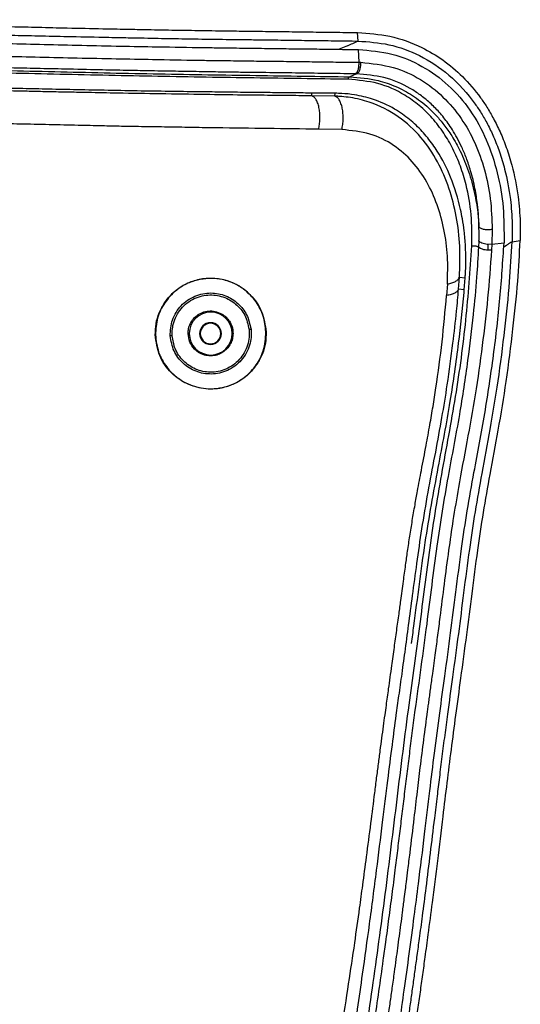
# Paper-space layout '_Back' of a CAD drawing. Units: millimetres. Extents: x -479 to 243, y -369 to 885.
# Drawn here: x -16 to 43, y 770 to 885 of the extents above; entities that cross this region are included whole.
import ezdxf

# ---------------------------------------------------------------- set-up
doc = ezdxf.new("R2010")
doc.units = ezdxf.units.MM

psp = doc.layouts.new('_Back')

# ---------------------------------------------------------------- linework, layer by layer
at = {"color": 7, "linetype": 'Continuous', "lineweight": 25}
for p, q in [((23.68, 882.48), (23.63, 883.47)), ((22.45, 881.93), (21.5, 881.52)), ((23.8, 880), (24.01, 880)), ((23.5, 878.65), (22.72, 878.31)), ((18.29, 876.09), (18.3, 876.41)), ((18.46, 876.41), (18.3, 876.41)), ((21, 876.39), (18.46, 876.41)), ((20.98, 876.05), (21, 876.39)), ((20.98, 876.05), (18.29, 876.09)), ((21.78, 872.15), (19.08, 872.19)), ((39.33, 860.5), (39.27, 858.78)), ((37.76, 858.43), (37.79, 859.12)), ((41.64, 859.08), (42.58, 859.2)), ((38.84, 858.08), (38.87, 858.76)), ((39.24, 858.1), (38.84, 858.08)), ((39.27, 858.78), (38.87, 858.76)), ((39.27, 858.78), (39.24, 858.1)), ((39.27, 858.78), (40.7, 858.96)), ((40.98, 858.64), (40.66, 858.43)), ((35.41, 853.54), (35.51, 854.94)), ((35.51, 854.94), (36.17, 854.86)), ((36.07, 853.46), (36.17, 854.86)), ((34.1, 854.14), (34.01, 852.8)), ((36.07, 853.46), (35.4, 853.54)), ((0.04, 848.21), (0.07, 848.21)), ((4.01, 848.36), (3.87, 848.36)), ((5.29, 848.36), (5.21, 848.36)), ((7.69, 848.36), (7.76, 848.36)), ((9.01, 848.36), (9.11, 848.36))]:
    psp.add_line(p, q, dxfattribs=at)
at = {"color": 7, "linetype": 'Continuous', "lineweight": 25, "flags": 128}
for points in [[(23.8, 880), (23.77, 880.74), (23.73, 881.49)], [(10.98, 848.85), (11.1, 848.86), (11.21, 848.88)], [(2.02, 848.1), (1.92, 848.1), (1.79, 848.1)], [(12.97, 848.55), (12.96, 848.55), (12.94, 848.55)]]:
    psp.add_lwpolyline(points, dxfattribs=at)
at = {"color": 7, "linetype": 'Continuous', "lineweight": 25}
for centre, radius, start, end in [((6.51, 848.36), 2.5, 0, 180), ((6.49, 848.36), 1.27, 0, 180), ((6.49, 848.36), 1.2, 0, 180), ((6.51, 848.36), 2.5, 180, 0), ((6.49, 848.36), 1.27, 180, 0), ((6.49, 848.36), 1.2, 180, 0)]:
    psp.add_arc(centre, radius, start, end, dxfattribs=at)
for points, knots in [([(-70.12, 884.97), (-68.98, 884.96), (-66.37, 884.93), (-62.44, 884.89), (-58.41, 884.84), (-54.55, 884.8), (-50.74, 884.75), (-47.19, 884.7), (-43.85, 884.65), (-40.45, 884.6), (-36.53, 884.54), (-32.38, 884.47), (-28.45, 884.4), (-25.06, 884.34), (-22.13, 884.28), (-19.4, 884.22), (-16.6, 884.16), (-13.5, 884.09), (-9.95, 884), (-6.54, 883.93), (-3.56, 883.87), (-1.42, 883.83), (0.36, 883.79), (2.46, 883.76), (5.1, 883.72), (8.03, 883.67), (10.54, 883.64), (12.89, 883.61), (15.33, 883.58), (18.1, 883.54), (20.87, 883.51), (22.71, 883.48), (23.63, 883.47)], [0, 0, 0, 0, 0.035297, 0.080493, 0.121571, 0.160241, 0.200271, 0.240175, 0.270822, 0.304106, 0.34621, 0.393339, 0.434058, 0.469705, 0.500279, 0.526775, 0.55656, 0.589591, 0.625969, 0.670934, 0.699747, 0.722892, 0.740398, 0.758088, 0.791512, 0.827131, 0.854878, 0.874697, 0.905473, 0.936744, 0.96823, 1, 1, 1, 1]), ([(-70.12, 883.98), (-68.98, 883.97), (-66.37, 883.94), (-62.44, 883.9), (-58.41, 883.85), (-54.55, 883.8), (-50.73, 883.75), (-47.18, 883.71), (-43.85, 883.66), (-40.45, 883.61), (-36.53, 883.55), (-32.38, 883.48), (-28.44, 883.41), (-25.05, 883.34), (-22.12, 883.28), (-19.39, 883.23), (-16.59, 883.16), (-13.49, 883.09), (-9.93, 883.01), (-6.52, 882.94), (-3.54, 882.88), (-1.4, 882.84), (0.39, 882.8), (2.49, 882.77), (5.13, 882.72), (8.07, 882.68), (10.58, 882.65), (12.93, 882.62), (15.37, 882.59), (18.14, 882.55), (20.92, 882.52), (22.76, 882.49), (23.68, 882.48)], [0, 0, 0, 0, 0.035288, 0.080475, 0.121545, 0.160204, 0.200221, 0.240111, 0.270746, 0.304018, 0.346109, 0.393224, 0.433931, 0.469571, 0.500139, 0.526633, 0.556417, 0.58945, 0.625835, 0.670812, 0.699636, 0.722793, 0.740308, 0.758007, 0.791448, 0.827084, 0.854842, 0.87467, 0.905456, 0.936735, 0.968227, 1, 1, 1, 1]), ([(23.63, 883.47), (24.9, 883.38), (27.59, 883.18), (30.87, 881.95), (33.66, 880.29), (35.97, 878.33), (37.61, 876.41), (38.75, 874.72), (39.51, 873.4), (40.28, 871.85), (41.01, 870.03), (41.78, 867.54), (42.35, 864.63), (42.61, 861.66), (42.59, 859.92), (42.58, 859.2)], [0, 0, 0, 0, 0.103998, 0.219973, 0.305019, 0.396754, 0.495588, 0.535893, 0.581906, 0.633687, 0.691299, 0.754808, 0.86054, 0.942376, 1, 1, 1, 1]), ([(-70.12, 882.98), (-69.48, 882.98), (-67.9, 882.96), (-65.33, 882.94), (-62.56, 882.9), (-59.92, 882.87), (-57.41, 882.84), (-53.77, 882.8), (-48.99, 882.74), (-42.68, 882.65), (-35.96, 882.55), (-28.91, 882.43), (-22.8, 882.31), (-17.68, 882.2), (-13.38, 882.1), (-9, 882), (-4.62, 881.9), (0.07, 881.81), (3.89, 881.75), (7.27, 881.7), (9.75, 881.67), (12.54, 881.63), (14.75, 881.6), (16.49, 881.58), (17.69, 881.57), (18.89, 881.55), (20.11, 881.54), (21.28, 881.52), (22.49, 881.5), (23.29, 881.49), (23.73, 881.49)], [0, 0, 0, 0, 0.01989, 0.048754, 0.079302, 0.105385, 0.130689, 0.156876, 0.218442, 0.278942, 0.353345, 0.428044, 0.499996, 0.545909, 0.590911, 0.637643, 0.686732, 0.73251, 0.790412, 0.811461, 0.843894, 0.872366, 0.904353, 0.917817, 0.930899, 0.9448, 0.95863, 0.972305, 0.984932, 1, 1, 1, 1]), ([(22.45, 881.93), (22.65, 882.03), (23.07, 882.21), (23.48, 882.39), (23.68, 882.48)], [0, 0, 0, 0, 0.499979, 1, 1, 1, 1]), ([(23.68, 882.48), (24.9, 882.39), (27.48, 882.19), (31.06, 880.83), (34.52, 878.54), (36.74, 876.06), (38.09, 874.03), (38.81, 872.76), (39.53, 871.26), (40.21, 869.51), (40.93, 867.12), (41.46, 864.31), (41.68, 861.45), (41.65, 859.78), (41.64, 859.08)], [0, 0, 0, 0, 0.103252, 0.218716, 0.348443, 0.494031, 0.534432, 0.580575, 0.632519, 0.690325, 0.754059, 0.860155, 0.942238, 1, 1, 1, 1]), ([(-70.12, 881.5), (-69.47, 881.49), (-67.89, 881.47), (-65.32, 881.45), (-62.56, 881.42), (-59.91, 881.38), (-57.41, 881.36), (-53.76, 881.31), (-48.99, 881.25), (-42.67, 881.16), (-35.95, 881.06), (-28.89, 880.94), (-22.79, 880.82), (-17.66, 880.71), (-13.35, 880.61), (-8.97, 880.51), (-4.59, 880.42), (0.11, 880.33), (3.93, 880.26), (7.32, 880.21), (9.8, 880.18), (12.6, 880.14), (14.81, 880.12), (16.55, 880.09), (17.75, 880.08), (18.96, 880.06), (20.17, 880.05), (21.35, 880.03), (22.56, 880.02), (23.36, 880.01), (23.8, 880)], [0, 0, 0, 0, 0.019884, 0.048738, 0.079277, 0.105352, 0.130646, 0.156823, 0.218358, 0.278824, 0.353189, 0.427857, 0.499788, 0.545695, 0.590701, 0.637446, 0.686558, 0.732369, 0.790314, 0.811378, 0.843834, 0.872323, 0.904327, 0.917797, 0.930885, 0.94479, 0.958623, 0.972302, 0.984931, 1, 1, 1, 1]), ([(23.73, 881.49), (25.06, 881.37), (27.76, 881.13), (31.27, 879.61), (34.33, 877.39), (36.84, 874.48), (38.73, 871.02), (39.99, 867.18), (40.71, 863.17), (40.7, 860.34), (40.7, 858.96)], [0, 0, 0, 0, 0.117276, 0.238305, 0.363738, 0.492711, 0.623287, 0.753194, 0.879786, 1, 1, 1, 1]), ([(-70.26, 879.89), (-66.25, 879.85), (-58.22, 879.76), (-46.28, 879.59), (-34.38, 879.41), (-22.56, 879.18), (-10.93, 878.89), (0.52, 878.64), (11.84, 878.47), (19.09, 878.36), (22.72, 878.31)], [0, 0, 0, 0, 0.125035, 0.24984, 0.374603, 0.499477, 0.624742, 0.749794, 0.874735, 1, 1, 1, 1]), ([(23.32, 878.66), (22.17, 878.67), (19.88, 878.7), (16.42, 878.75), (13.28, 878.79), (10.65, 878.82), (8.4, 878.85), (6.06, 878.89), (3.45, 878.93), (1.12, 878.97), (-1.12, 879.01), (-3.52, 879.05), (-6.74, 879.12), (-10.24, 879.2), (-13.68, 879.27), (-16.75, 879.34), (-19.58, 879.41), (-23.13, 879.48), (-27.95, 879.58), (-34.29, 879.69), (-40.5, 879.79), (-46.57, 879.88), (-52.28, 879.96), (-58.35, 880.03), (-64.32, 880.1), (-68.26, 880.14), (-70.23, 880.16)], [0, 0, 0, 0, 0.039714, 0.078898, 0.117673, 0.145535, 0.166764, 0.192584, 0.222985, 0.252857, 0.268941, 0.296253, 0.331223, 0.373931, 0.409535, 0.442332, 0.472499, 0.499993, 0.555447, 0.624993, 0.699563, 0.75, 0.814713, 0.87777, 0.938979, 1, 1, 1, 1]), ([(24.01, 880), (25.3, 879.86), (27.86, 879.58), (31.03, 878.08), (33.67, 876.04), (35.76, 873.52), (37.37, 870.66), (38.48, 867.49), (39.19, 864.12), (39.28, 861.7), (39.33, 860.5)], [0, 0, 0, 0, 0.129218, 0.25613, 0.382395, 0.507829, 0.632058, 0.75514, 0.878417, 1, 1, 1, 1]), ([(22.52, 878.02), (18.89, 878.07), (11.66, 878.17), (0.36, 878.34), (-11.07, 878.59), (-23.96, 878.9), (-38.43, 879.16), (-54.29, 879.38), (-64.97, 879.5), (-70.31, 879.56)], [0, 0, 0, 0, 0.125175, 0.250108, 0.375216, 0.500444, 0.666884, 0.833348, 1, 1, 1, 1]), ([(23.5, 878.65), (23.5, 878.65), (23.5, 878.65), (23.5, 878.65), (23.5, 878.65), (23.5, 878.65), (23.49, 878.65), (23.46, 878.65), (23.41, 878.65), (23.36, 878.66), (23.33, 878.66), (23.32, 878.66), (23.32, 878.66), (23.32, 878.66), (23.32, 878.66), (23.32, 878.66)], [0, 0, 0, 0, 0.000133, 0.000506, 0.001982, 0.007859, 0.031322, 0.125091, 0.500006, 0.936108, 0.98333, 0.995484, 0.998697, 0.999853, 1, 1, 1, 1]), ([(37.78, 860.8), (37.77, 861.18), (37.74, 862.08), (37.6, 863.57), (37.32, 865.4), (36.88, 867.19), (36.34, 868.79), (35.81, 870.07), (35.26, 871.16), (34.72, 872.08), (34.05, 873.09), (33.19, 874.17), (32.1, 875.28), (30.97, 876.2), (29.27, 877.3), (26.91, 878.35), (24.59, 878.56), (23.5, 878.65)], [0, 0, 0, 0, 0.041736, 0.09747, 0.167205, 0.250939, 0.313032, 0.36915, 0.419295, 0.463472, 0.501684, 0.571229, 0.63619, 0.696633, 0.752641, 0.884035, 1, 1, 1, 1]), ([(18.3, 876.41), (17.63, 876.42), (16.28, 876.43), (14.23, 876.45), (12.47, 876.47), (10.94, 876.49), (9.44, 876.5), (7.45, 876.53), (4.79, 876.56), (1.55, 876.6), (-2.1, 876.66), (-5.81, 876.73), (-9.39, 876.8), (-12.67, 876.87), (-15.65, 876.93), (-18.33, 876.99), (-20.7, 877.04), (-22.77, 877.08), (-24.91, 877.12), (-27.52, 877.17), (-30.97, 877.22), (-35.28, 877.29), (-40.46, 877.37), (-46.5, 877.45), (-53.4, 877.54), (-61.18, 877.62), (-66.68, 877.68), (-69.57, 877.71)], [0, 0, 0, 0, 0.024591, 0.049142, 0.073661, 0.087684, 0.103654, 0.127212, 0.158359, 0.197804, 0.241012, 0.285873, 0.327164, 0.364881, 0.399028, 0.429607, 0.456622, 0.480076, 0.499971, 0.529319, 0.56813, 0.616409, 0.674162, 0.741392, 0.818097, 0.90429, 1, 1, 1, 1]), ([(18.29, 876.09), (18.01, 876.09), (17.28, 876.1), (15.71, 876.12), (13.29, 876.14), (9.88, 876.18), (5.57, 876.24), (0.74, 876.31), (-3.83, 876.39), (-7.35, 876.46), (-9.92, 876.51), (-12.01, 876.55), (-14.11, 876.6), (-16.22, 876.64), (-18.33, 876.69), (-20.45, 876.73), (-22.57, 876.78), (-25.68, 876.84), (-29.54, 876.9), (-33.93, 876.98), (-37.47, 877.03), (-40.22, 877.07), (-42.2, 877.1), (-43.5, 877.11), (-44.18, 877.12), (-44.43, 877.13), (-44.53, 877.13), (-44.57, 877.13), (-44.59, 877.13), (-44.6, 877.13), (-44.6, 877.13), (-44.6, 877.13), (-47.08, 877.16), (-51.76, 877.22), (-58.41, 877.3), (-64.26, 877.36), (-67.89, 877.4), (-69.57, 877.42)], [0, 0, 0, 0, 0.01015, 0.026346, 0.056606, 0.097154, 0.147978, 0.209067, 0.266668, 0.307431, 0.33148, 0.355547, 0.379628, 0.40372, 0.427819, 0.451925, 0.476035, 0.500148, 0.557363, 0.606536, 0.647688, 0.676061, 0.698778, 0.714089, 0.719438, 0.721523, 0.722389, 0.722759, 0.72292, 0.722991, 0.723022, 0.723035, 0.723046, 0.805836, 0.879579, 0.944293, 1, 1, 1, 1]), ([(22.52, 878.02), (22.53, 878.06), (22.55, 878.13), (22.6, 878.22), (22.66, 878.28), (22.7, 878.3), (22.72, 878.31)], [0, 0, 0, 0, 0.24676, 0.500147, 0.75345, 1, 1, 1, 1]), ([(36.96, 858.58), (36.96, 859.81), (36.97, 862.28), (36.41, 865.36), (35.65, 867.89), (34.78, 869.91), (33.69, 871.79), (32.39, 873.5), (30.87, 874.99), (28.82, 876.44), (26.13, 877.7), (23.7, 877.91), (22.52, 878.02)], [0, 0, 0, 0, 0.123742, 0.249395, 0.333742, 0.416849, 0.499363, 0.585911, 0.669099, 0.749844, 0.878273, 1, 1, 1, 1]), ([(22.72, 878.31), (23.84, 878.22), (25.36, 878.1), (27.08, 877.57), (28.11, 877.18), (29.1, 876.69), (30.06, 876.12), (31.01, 875.46), (31.94, 874.67), (32.85, 873.76), (33.75, 872.68), (34.7, 871.32), (35.69, 869.53), (36.61, 867.29), (37.27, 864.89), (37.64, 862.7), (37.74, 861.37), (37.78, 860.8)], [0, 0, 0, 0, 0.122117, 0.164346, 0.207432, 0.251447, 0.295805, 0.343002, 0.393084, 0.446088, 0.502044, 0.567231, 0.650253, 0.751118, 0.85463, 0.937592, 1, 1, 1, 1]), ([(36.17, 854.86), (36.18, 855.02), (36.22, 855.61), (36.26, 856.85), (36.23, 858.53), (36.08, 860.24), (35.87, 861.64), (35.46, 863.79), (34.62, 866.53), (33.37, 868.99), (32.39, 870.44), (31.8, 871.21), (31.16, 871.96), (30.45, 872.67), (29.68, 873.35), (28.85, 873.98), (27.47, 874.86), (25.64, 875.68), (23.53, 876.2), (22.04, 876.37), (21.26, 876.38), (21, 876.39)], [0, 0, 0, 0, 0.014284, 0.053055, 0.113598, 0.169698, 0.214641, 0.250426, 0.382264, 0.500022, 0.533193, 0.567164, 0.602024, 0.637871, 0.674545, 0.71189, 0.749962, 0.849963, 0.924725, 0.974711, 1, 1, 1, 1]), ([(19.08, 872.19), (19.12, 872.37), (19.2, 872.74), (19.25, 873.35), (19.24, 873.98), (19.17, 874.6), (19.03, 875.16), (18.82, 875.63), (18.57, 875.97), (18.38, 876.05), (18.29, 876.09)], [0, 0, 0, 0, 0.11523, 0.2332516, 0.354065, 0.4776699, 0.6040661, 0.7332534, 0.8652315, 1, 1, 1, 1]), ([(35.51, 854.94), (35.55, 856.15), (35.63, 858.57), (35.2, 862.04), (34.35, 865.35), (33.01, 868.47), (31.1, 871.33), (28.47, 873.79), (25.57, 875.28), (23.23, 875.85), (21.98, 875.99), (21.42, 876.03), (21.15, 876.04), (21.04, 876.05), (20.98, 876.05)], [0, 0, 0, 0, 0.119431, 0.239318, 0.360265, 0.48196, 0.606991, 0.73486, 0.866189, 0.941015, 0.974021, 0.988556, 0.994968, 1, 1, 1, 1]), ([(19.08, 872.2), (15.14, 872.25), (10.75, 872.3), (5.84, 872.37), (4.49, 872.39), (3.14, 872.42), (1.8, 872.44), (0.45, 872.46), (-0.9, 872.48), (-2.25, 872.5), (-3.91, 872.53), (-6, 872.58), (-8.76, 872.64), (-11.92, 872.71), (-15.18, 872.78), (-18.14, 872.85), (-20.6, 872.91), (-22.57, 872.95), (-25, 873), (-28.28, 873.07), (-32.81, 873.15), (-38.03, 873.25), (-44.38, 873.37), (-50.04, 873.46), (-54.52, 873.53), (-56.84, 873.56), (-58.37, 873.57), (-59.64, 873.59), (-61.68, 873.61), (-65.02, 873.65), (-67.85, 873.68), (-69.42, 873.7)], [0, 0, 0, 0, 0.140766, 0.156454, 0.172116, 0.187753, 0.203364, 0.218947, 0.234502, 0.250043, 0.265782, 0.291836, 0.322415, 0.360655, 0.400268, 0.433476, 0.461227, 0.483474, 0.500142, 0.542975, 0.59352, 0.651575, 0.716949, 0.804616, 0.839378, 0.864931, 0.881203, 0.889956, 0.906973, 0.948324, 1, 1, 1, 1]), ([(34.1, 854.14), (34.13, 855.23), (34.19, 857.43), (33.76, 860.52), (32.97, 863.43), (31.75, 866.1), (30.09, 868.47), (27.9, 870.4), (25.15, 871.81), (22.91, 872.04), (21.78, 872.15)], [0, 0, 0, 0, 0.122954, 0.246335, 0.370568, 0.494551, 0.620066, 0.745757, 0.872334, 1, 1, 1, 1]), ([(39.33, 860.5), (39.17, 860.48), (38.87, 860.43), (38.41, 860.47), (38.01, 860.59), (37.85, 860.73), (37.77, 860.8)], [0, 0, 0, 0, 0.250003, 0.5, 0.749998, 1, 1, 1, 1]), ([(37.78, 859.12), (37.79, 859.4), (37.8, 859.96), (37.78, 860.52), (37.77, 860.8)], [0, 0, 0, 0, 0.501112, 1, 1, 1, 1]), ([(26.53, 748.8), (26.92, 751.24), (27.69, 756.16), (28.56, 761.77), (29.11, 765.46), (29.36, 767.17), (29.61, 768.88), (29.86, 770.6), (30.1, 772.34), (30.34, 774.08), (30.59, 775.9), (30.88, 778.01), (31.23, 780.64), (31.65, 783.96), (32.13, 787.76), (32.56, 791.33), (32.92, 794.28), (33.21, 796.68), (33.5, 799.04), (33.82, 801.5), (34.23, 804.59), (34.77, 808.53), (35.41, 813.24), (36.04, 818.22), (36.65, 822.97), (37.35, 827.62), (38.18, 832.29), (39.14, 837.38), (40.07, 843.01), (40.8, 848.76), (41.37, 854.19), (41.55, 857.53), (41.64, 859.08)], [0, 0, 0, 0, 0.069637, 0.140091, 0.155865, 0.171507, 0.187039, 0.202721, 0.21841, 0.23413, 0.249904, 0.267491, 0.291006, 0.320561, 0.356244, 0.392381, 0.415167, 0.43454, 0.455909, 0.477853, 0.499613, 0.537673, 0.582404, 0.624515, 0.669562, 0.708854, 0.748862, 0.795296, 0.846776, 0.902863, 0.954782, 1, 1, 1, 1]), ([(27.44, 748.53), (27.83, 750.98), (28.61, 755.91), (29.49, 761.63), (30.07, 765.52), (30.37, 767.53), (30.66, 769.54), (30.95, 771.56), (31.23, 773.59), (31.54, 775.83), (31.92, 778.63), (32.41, 782.36), (32.99, 786.95), (33.55, 791.62), (34.07, 795.95), (34.56, 799.88), (35.1, 803.94), (35.71, 808.41), (36.35, 813.14), (36.98, 818.12), (37.6, 822.87), (38.29, 827.51), (39.12, 832.18), (40.08, 837.28), (41.02, 842.97), (41.74, 848.77), (42.32, 854.25), (42.5, 857.63), (42.58, 859.2)], [0, 0, 0, 0, 0.0695697, 0.1399887, 0.1583765, 0.1765918, 0.1947772, 0.2130773, 0.2314074, 0.2498086, 0.2732767, 0.306438, 0.3495044, 0.3953955, 0.4298794, 0.463899, 0.499205, 0.5371929, 0.5819089, 0.6240018, 0.668888, 0.7079078, 0.7477029, 0.7941484, 0.8459066, 0.902264, 0.9544347, 1, 1, 1, 1]), ([(38.87, 858.76), (38.77, 858.76), (38.55, 858.78), (38.25, 858.85), (37.97, 858.96), (37.85, 859.06), (37.79, 859.12)], [0, 0, 0, 0, 0.230305, 0.473741, 0.730308, 1, 1, 1, 1]), ([(41.64, 859.08), (41.53, 859.01), (41.31, 858.86), (41.09, 858.72), (40.98, 858.64)], [0, 0, 0, 0, 0.500055, 1, 1, 1, 1]), ([(22.01, 750.16), (22.56, 753.63), (23.66, 760.56), (25.28, 771.31), (26.79, 782.26), (28.15, 793.34), (29.44, 803.83), (30.84, 813.64), (31.94, 822.84), (33.39, 831.98), (35.15, 841.04), (36.35, 850), (36.75, 855.72), (36.96, 858.58)], [0, 0, 0, 0, 0.100202, 0.200027, 0.300067, 0.40037, 0.499974, 0.582694, 0.665425, 0.748407, 0.832046, 0.916041, 1, 1, 1, 1]), ([(22.81, 750.15), (22.85, 750.4), (22.97, 751.12), (23.2, 752.56), (23.54, 754.74), (24.06, 758), (24.76, 762.5), (25.66, 768.44), (26.39, 773.54), (26.89, 777.12), (27.11, 778.74), (27.29, 780.13), (27.48, 781.52), (27.66, 782.94), (27.85, 784.36), (28.06, 786.07), (28.31, 788.06), (28.59, 790.35), (28.87, 792.65), (29.15, 794.97), (29.44, 797.32), (29.74, 799.68), (30.04, 802.06), (30.7, 807), (31.72, 814.18), (32.81, 823.28), (34.13, 831.43), (35.54, 838.65), (36.49, 844.96), (37.12, 850.3), (37.55, 854.69), (37.7, 857.28), (37.76, 858.43)], [0, 0, 0, 0, 0.007029, 0.021024, 0.041963, 0.069823, 0.114523, 0.170077, 0.236574, 0.255856, 0.268398, 0.281033, 0.293761, 0.306584, 0.319505, 0.33252, 0.352999, 0.373629, 0.394411, 0.415348, 0.436445, 0.457705, 0.479136, 0.500749, 0.590998, 0.673107, 0.747128, 0.813729, 0.872769, 0.923334, 0.9657, 1, 1, 1, 1]), ([(39.24, 858.1), (39.11, 856.24), (38.84, 852.59), (38.18, 846.93), (37.39, 841.34), (36.39, 835.81), (35.47, 830.92), (34.76, 826.7), (34.21, 822.93), (33.72, 819.17), (33.3, 815.86), (32.96, 813.2), (32.66, 811.01), (32.42, 809.23), (32.23, 807.87), (32.12, 807.06), (32.02, 806.31), (31.93, 805.6), (31.84, 804.94), (31.63, 803.41), (31.32, 801.02), (30.92, 797.9), (30.55, 794.85), (30.16, 791.52), (29.79, 788.47), (29.48, 786), (29.31, 784.58), (29.16, 783.45), (29.01, 782.27), (28.84, 780.91), (28.65, 779.46), (28.46, 778.06), (28.28, 776.71), (28.09, 775.31), (27.88, 773.76), (27.65, 772.09), (27.44, 770.63), (27.27, 769.38), (27.11, 768.26), (26.93, 767.03), (26.76, 765.87), (26.6, 764.8), (26.3, 762.81), (25.89, 760.06), (25.38, 756.77), (25, 754.29), (24.73, 752.52), (24.55, 751.42), (24.44, 750.67), (24.38, 750.31), (24.36, 750.17)], [0, 0, 0, 0, 0.055377, 0.10844, 0.162644, 0.213541, 0.262591, 0.297891, 0.329286, 0.365443, 0.400178, 0.419069, 0.437553, 0.45956, 0.46728, 0.474549, 0.481371, 0.487752, 0.493696, 0.49921, 0.529136, 0.558506, 0.583546, 0.611929, 0.648476, 0.66635, 0.679201, 0.68735, 0.69701, 0.711429, 0.724692, 0.736859, 0.749749, 0.76191, 0.775408, 0.792696, 0.808088, 0.816029, 0.827558, 0.839493, 0.850407, 0.860369, 0.86944, 0.906808, 0.93824, 0.963899, 0.978223, 0.989402, 0.996118, 1, 1, 1, 1]), ([(25.62, 749.07), (25.81, 750.3), (26.21, 752.78), (26.79, 756.55), (27.37, 760.3), (27.95, 764.11), (28.52, 767.92), (29.09, 771.92), (29.66, 776.05), (30.21, 780.19), (30.81, 784.85), (31.42, 789.72), (32.02, 794.81), (32.6, 799.52), (33.19, 803.98), (33.83, 808.65), (34.47, 813.35), (35.1, 818.32), (35.71, 823.07), (36.4, 827.73), (37.34, 833), (38.5, 839.07), (39.51, 845.86), (40.29, 852.54), (40.56, 856.82), (40.7, 858.96)], [0, 0, 0, 0, 0.035441, 0.071095, 0.106586, 0.14062, 0.177226, 0.211561, 0.250016, 0.289509, 0.323141, 0.37503, 0.419749, 0.458535, 0.500034, 0.53817, 0.582919, 0.625043, 0.670254, 0.709821, 0.750045, 0.812541, 0.875031, 0.937519, 1, 1, 1, 1]), ([(36.96, 858.58), (37.03, 858.59), (37.18, 858.61), (37.38, 858.59), (37.53, 858.55), (37.66, 858.51), (37.72, 858.46), (37.76, 858.43)], [0, 0, 0, 0, 0.237096, 0.493874, 0.625682, 0.755068, 1, 1, 1, 1]), ([(0.04, 848.21), (0.06, 848.64), (0.09, 849.5), (0.47, 850.79), (1.1, 851.99), (1.99, 853.05), (3.09, 853.91), (4.33, 854.49), (5.63, 854.81), (7.35, 854.87), (9.36, 854.33), (11.25, 852.94), (12.61, 851), (12.85, 849.37), (12.97, 848.55)], [0, 0, 0, 0, 0.063476, 0.125444, 0.188759, 0.250909, 0.313196, 0.376195, 0.437611, 0.501169, 0.625701, 0.750327, 0.875092, 1, 1, 1, 1]), ([(12.94, 848.55), (12.87, 849.18), (12.73, 850.46), (11.82, 852.15), (10.48, 853.58), (8.79, 854.47), (7.05, 854.85), (5.4, 854.77), (3.82, 854.3), (2.34, 853.37), (1.07, 851.98), (0.18, 850.16), (0.11, 848.87), (0.07, 848.21)], [0, 0, 0, 0, 0.095435, 0.194347, 0.303656, 0.410786, 0.494509, 0.575108, 0.650265, 0.723839, 0.811931, 0.904215, 1, 1, 1, 1]), ([(34.1, 854.14), (34.28, 854.18), (34.65, 854.25), (35.07, 854.44), (35.38, 854.67), (35.47, 854.85), (35.51, 854.94)], [0, 0, 0, 0, 0.2500001, 0.5000001, 0.7500001, 1, 1, 1, 1]), ([(21.21, 753.8), (21.39, 754.93), (21.74, 757.18), (22.27, 760.59), (22.75, 763.67), (23.19, 766.65), (23.67, 769.86), (24.3, 774.21), (25.05, 779.61), (25.82, 785.52), (26.52, 791.12), (27.12, 796.01), (27.65, 800.17), (28.09, 803.46), (28.47, 806.22), (28.83, 808.8), (29.22, 811.68), (29.65, 814.87), (30.11, 818.36), (30.62, 822.13), (31.21, 826.18), (31.93, 830.35), (32.73, 834.51), (33.47, 838.51), (34.16, 842.76), (34.71, 846.9), (35.14, 850.61), (35.33, 852.68), (35.4, 853.54)], [0, 0, 0, 0, 0.035176, 0.070347, 0.105448, 0.129678, 0.161309, 0.202451, 0.260474, 0.322439, 0.377461, 0.425383, 0.466172, 0.499896, 0.5221, 0.547382, 0.575732, 0.60712, 0.641489, 0.678711, 0.718782, 0.761762, 0.803608, 0.844194, 0.883204, 0.933584, 0.972474, 1, 1, 1, 1]), ([(35.41, 853.54), (35.36, 853.46), (35.28, 853.29), (34.97, 853.08), (34.55, 852.9), (34.19, 852.84), (34.01, 852.8)], [0, 0, 0, 0, 0.25, 0.5, 0.75, 1, 1, 1, 1]), ([(36.04, 853.14), (36.04, 853.2), (36.05, 853.3), (36.06, 853.41), (36.07, 853.46)], [0, 0, 0, 0, 0.499244, 1, 1, 1, 1]), ([(1.79, 848.1), (1.82, 848.72), (1.88, 849.66), (2.44, 850.84), (3.04, 851.63), (3.79, 852.28), (4.66, 852.75), (5.58, 853.04), (6.82, 853.15), (8.31, 852.85), (9.74, 851.94), (10.81, 850.6), (11.07, 849.46), (11.21, 848.88)], [0, 0, 0, 0, 0.124922, 0.188565, 0.250302, 0.312748, 0.375438, 0.437213, 0.500776, 0.625496, 0.750313, 0.874215, 1, 1, 1, 1]), ([(2.02, 848.1), (2.01, 848.2), (2.01, 848.32), (2.01, 848.46), (2.01, 848.5), (2.03, 848.79), (2.09, 849.36), (2.38, 850.23), (2.88, 851.08), (3.55, 851.8), (4.37, 852.36), (5.26, 852.72), (6.49, 852.94), (7.99, 852.73), (9.47, 851.88), (10.59, 850.57), (10.85, 849.42), (10.98, 848.85)], [0, 0, 0, 0, 0.019835, 0.026615, 0.028957, 0.029986, 0.086509, 0.151239, 0.21691, 0.281989, 0.34687, 0.412729, 0.477226, 0.607621, 0.738404, 0.869194, 1, 1, 1, 1]), ([(19.8, 754.77), (20.15, 756.92), (20.8, 761.02), (21.74, 766.96), (22.56, 772.31), (23.27, 777.04), (23.81, 780.88), (24.26, 784.23), (24.7, 787.53), (25.17, 791.12), (25.56, 794.19), (25.85, 796.5), (26.06, 798.14), (26.27, 799.69), (26.46, 801.16), (26.65, 802.55), (26.82, 803.82), (27.02, 805.27), (27.29, 807.19), (27.6, 809.44), (27.91, 811.71), (28.19, 813.72), (28.44, 815.54), (28.7, 817.45), (28.96, 819.35), (29.22, 821.27), (29.46, 823.03), (29.72, 824.76), (30.01, 826.56), (30.31, 828.31), (30.66, 830.27), (31.1, 832.58), (31.59, 835.15), (32.05, 837.64), (32.43, 839.88), (32.94, 843.11), (33.52, 847.47), (33.84, 851.01), (34.01, 852.8)], [0, 0, 0, 0, 0.0685169, 0.1301148, 0.1848743, 0.2332699, 0.2740924, 0.3010598, 0.3340947, 0.3732396, 0.408824, 0.4259805, 0.4423035, 0.4577965, 0.4724621, 0.4863038, 0.499326, 0.5105526, 0.529682, 0.55668, 0.5779992, 0.5976612, 0.6170834, 0.6324849, 0.6550613, 0.6741022, 0.6902088, 0.7081722, 0.726434, 0.7449825, 0.7614495, 0.7859277, 0.8157197, 0.8407009, 0.862702, 0.8850736, 0.9417227, 1, 1, 1, 1]), ([(29.91, 812.22), (30.01, 812.9), (30.55, 816.84), (31.38, 823.72), (32.97, 832.45), (34.46, 840.21), (35.42, 847.03), (35.84, 851.19), (36.04, 853.14)], [0, 0, 0, 0, 0.048614, 0.280902, 0.492774, 0.68157, 0.850143, 1, 1, 1, 1]), ([(3.87, 848.36), (3.88, 848.56), (3.91, 848.95), (4.12, 849.55), (4.49, 850.12), (5.05, 850.61), (5.73, 850.92), (6.47, 851.04), (7.24, 850.93), (7.9, 850.62), (8.42, 850.19), (8.81, 849.66), (9.07, 849.05), (9.1, 848.58), (9.11, 848.36)], [0, 0, 0, 0, 0.072064, 0.138104, 0.218224, 0.298954, 0.382114, 0.469367, 0.564148, 0.666952, 0.748068, 0.828254, 0.921012, 1, 1, 1, 1]), ([(11.21, 848.88), (11.22, 848.56), (11.25, 847.94), (11.06, 846.98), (10.68, 846.06), (10.09, 845.23), (9.34, 844.54), (8.47, 844.04), (7.54, 843.72), (6.28, 843.58), (4.75, 843.85), (3.23, 844.83), (2.1, 846.27), (1.89, 847.49), (1.79, 848.1)], [0, 0, 0, 0, 0.064086, 0.125095, 0.187738, 0.250272, 0.311762, 0.375478, 0.437214, 0.500732, 0.62556, 0.750382, 0.876351, 1, 1, 1, 1]), ([(10.98, 848.85), (11, 848.54), (11.03, 847.94), (10.84, 847.01), (10.45, 846.12), (9.87, 845.31), (9.13, 844.66), (8.29, 844.19), (7.38, 843.91), (6.17, 843.8), (4.7, 844.12), (3.26, 845.1), (2.28, 846.49), (2.1, 847.59), (2.02, 848.1)], [0, 0, 0, 0, 0.064154, 0.127253, 0.190952, 0.254414, 0.317827, 0.381654, 0.445201, 0.509208, 0.636326, 0.763475, 0.89058, 1, 1, 1, 1]), ([(12.97, 848.55), (12.96, 848.11), (12.94, 847.27), (12.57, 845.98), (11.95, 844.77), (11.07, 843.71), (10, 842.86), (8.41, 842.07), (6.25, 841.73), (3.83, 842.31), (1.83, 843.69), (0.39, 845.71), (0.16, 847.38), (0.04, 848.21)], [0, 0, 0, 0, 0.06464, 0.125676, 0.188535, 0.250946, 0.312739, 0.375979, 0.500274, 0.624751, 0.749585, 0.875141, 1, 1, 1, 1]), ([(0.07, 848.21), (0.15, 847.53), (0.31, 846.16), (1.3, 844.44), (2.64, 843.09), (4.39, 842.17), (6.1, 841.86), (7.74, 841.99), (9.16, 842.41), (10.66, 843.33), (11.89, 844.66), (12.81, 846.5), (12.9, 847.81), (12.94, 848.55)], [0, 0, 0, 0, 0.103022, 0.20486, 0.302472, 0.399262, 0.509848, 0.563608, 0.64456, 0.722435, 0.806884, 0.892163, 1, 1, 1, 1]), ([(9.11, 848.36), (9.1, 848.16), (9.07, 847.76), (8.85, 847.18), (8.51, 846.67), (8.06, 846.25), (7.51, 845.94), (6.9, 845.76), (6.24, 845.74), (5.43, 845.92), (4.62, 846.45), (4, 847.33), (3.91, 848.02), (3.87, 848.36)], [0, 0, 0, 0, 0.073596, 0.144072, 0.212552, 0.280255, 0.351066, 0.430022, 0.505631, 0.592372, 0.74306, 0.874218, 1, 1, 1, 1])]:
    psp.add_open_spline(points, degree=3, knots=knots, dxfattribs=at)
for points in [[(23.32, 878.66), (23.39, 878.69), (23.53, 878.77), (23.7, 879.1), (23.8, 879.53), (23.8, 879.84), (23.8, 880)], [(23.5, 878.65), (23.57, 878.69), (23.72, 878.77), (23.89, 879.09), (24, 879.52), (24, 879.84), (24.01, 880)], [(21.78, 872.15), (21.83, 872.35), (21.91, 872.73), (21.96, 873.39), (21.94, 874.04), (21.86, 874.65), (21.7, 875.19), (21.5, 875.63), (21.26, 875.94), (21.07, 876.01), (20.98, 876.05)], [(38.84, 858.08), (38.73, 858.09), (38.51, 858.11), (38.2, 858.18), (37.93, 858.29), (37.82, 858.38), (37.76, 858.43)]]:
    psp.add_open_spline(points, degree=3, dxfattribs=at)

doc.saveas('drawing.dxf')
